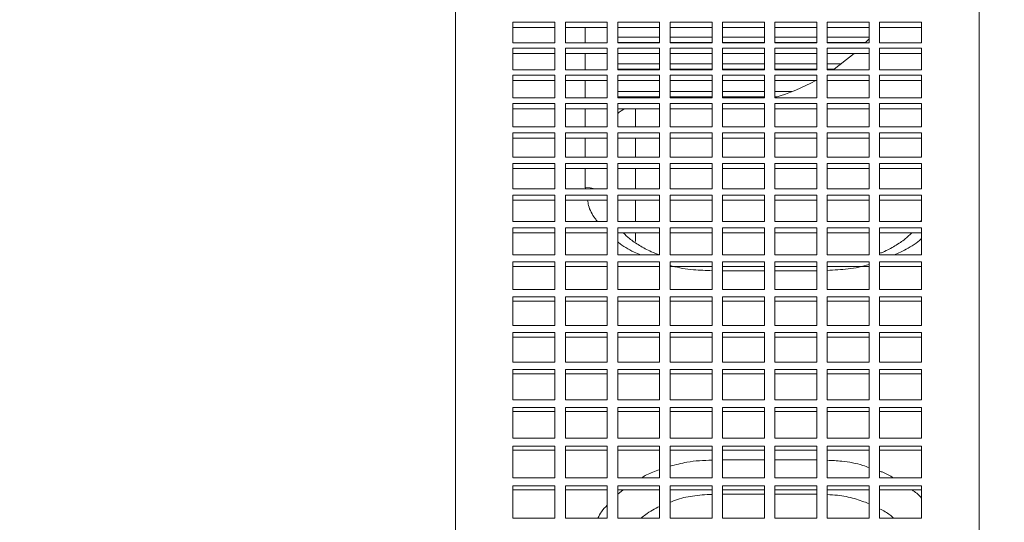
# Model space of a CAD drawing. Units: inches. Extents: x 0.3 to 17.2, y 0.3 to 10.8.
# Drawn here: x 4.3 to 5.1, y 7 to 7.5 of the extents above; entities that cross this region are included whole.
import ezdxf

# ---------------------------------------------------------------- set-up
doc = ezdxf.new("R2010")
doc.units = ezdxf.units.IN
doc.header["$MEASUREMENT"] = 0
doc.layers.add('DIMENSION', color=5, linetype='Continuous')
doc.styles.add('SLDTEXTSTYLE0', font='TXT', dxfattribs={"width": 0.605})
doc.dimstyles.new('SLDDIMSTYLE0', dxfattribs={"dimtxt": 0.1, "dimasz": 0.1, "dimexe": 0, "dimexo": 0.0625, "dimgap": 0.025, "dimtad": 0, "dimtih": 1, "dimtoh": 1, "dimlfac": 5.5, "dimrnd": 1e-09, "dimzin": 12, "dimdsep": 46, "dimtxsty": 'SLDTEXTSTYLE0', "dimsah": 1, "dimcen": 0.09, "dimadec": 0, "dimazin": 3, "dimtfac": 1, "dimtdec": 3, "dimtofl": 0, "dimtmove": 0, "dimatfit": 3, "dimfxl": 1, "dimfrac": 2, "dimtolj": 1, "dimtzin": 12, "dimarcsym": 0})

# ---------------------------------------------------------------- blocks, each defined once
blk = doc.blocks.new('_D_6')
at = {"layer": 'DIMENSION'}
for p, q in [((0.79367, 6.53108), (0.79367, 9.06723)), ((6.08958, 7.13756), (6.08958, 9.06723)), ((0.79367, 9.02723), (3.17362, 9.02723)), ((6.08958, 9.02723), (3.40832, 9.02723))]:
    blk.add_line(p, q, dxfattribs=at)
for centre, start, end in [((3.3452, 9.01578), 153.43495, 206.56505), ((3.23673, 9.01578), 333.43495, 26.56505)]:
    blk.add_arc(centre, 0.17159, start, end, dxfattribs=at)
for points in [[(0.79367, 9.02723), (0.89367, 9.01057), (0.89367, 9.0439)], [(6.08958, 9.02723), (5.98958, 9.0439), (5.98958, 9.01057)]]:
    blk.add_solid(points, dxfattribs=at)
at = {"layer": 'DIMENSION', "insert": (3.19173, 9.06795), "char_height": 0.1, "attachment_point": 1, "style": 'SLDTEXTSTYLE0'}
blk.add_mtext('AG', dxfattribs=at)
blk = doc.blocks.new('_D_7')
at = {"layer": 'DIMENSION'}
for p, q in [((0.79367, 6.53108), (0.79367, 9.41676)), ((7.11391, 6.27034), (7.11391, 9.41676)), ((0.79367, 9.37676), (3.4434, 9.37676)), ((7.11391, 9.37676), (3.5788, 9.37676))]:
    blk.add_line(p, q, dxfattribs=at)
for centre, start, end in [((3.61499, 9.36531), 153.43495, 206.56505), ((3.40721, 9.36531), 333.43495, 26.56505)]:
    blk.add_arc(centre, 0.17159, start, end, dxfattribs=at)
for points in [[(0.79367, 9.37676), (0.89367, 9.3601), (0.89367, 9.39343)], [(7.11391, 9.37676), (7.01391, 9.39343), (7.01391, 9.3601)]]:
    blk.add_solid(points, dxfattribs=at)
at = {"layer": 'DIMENSION', "insert": (3.46152, 9.41748), "char_height": 0.1, "attachment_point": 1, "style": 'SLDTEXTSTYLE0'}
blk.add_mtext('C', dxfattribs=at)

msp = doc.modelspace()

# ---------------------------------------------------------------- linework, layer by layer
at = {"color": 7, "linetype": 'Continuous', "lineweight": 15}
for p, q in [((4.636851, 4.234174), (4.636851, 7.699592)), ((5.091396, 7.699592), (5.091396, 4.234174)), ((4.723214, 7.483594), (4.686851, 7.483594)), ((4.686851, 7.483594), (4.686851, 7.465651)), ((4.723214, 7.478836), (4.686851, 7.478836)), ((4.723214, 7.465651), (4.723214, 7.483594)), ((4.768669, 7.483594), (4.732305, 7.483594)), ((4.732305, 7.483594), (4.732305, 7.465651)), ((4.768669, 7.478836), (4.732305, 7.478836)), ((4.768669, 7.465651), (4.768669, 7.483594)), ((4.814123, 7.483594), (4.77776, 7.483594)), ((4.77776, 7.483594), (4.77776, 7.465651)), ((4.814123, 7.478836), (4.77776, 7.478836)), ((4.814123, 7.465651), (4.814123, 7.483594)), ((4.859578, 7.483594), (4.823214, 7.483594)), ((4.823214, 7.483594), (4.823214, 7.465651)), ((4.859578, 7.478836), (4.823214, 7.478836)), ((4.859578, 7.465651), (4.859578, 7.483594)), ((4.905032, 7.483594), (4.868669, 7.483594)), ((4.868669, 7.483594), (4.868669, 7.465651)), ((4.905032, 7.478836), (4.868669, 7.478836)), ((4.905032, 7.465651), (4.905032, 7.483594)), ((4.950487, 7.483594), (4.914123, 7.483594)), ((4.914123, 7.483594), (4.914123, 7.465651)), ((4.950487, 7.478836), (4.914123, 7.478836)), ((4.950487, 7.465651), (4.950487, 7.483594)), ((4.995941, 7.483594), (4.959578, 7.483594)), ((4.959578, 7.483594), (4.959578, 7.465651)), ((4.995941, 7.478836), (4.959578, 7.478836)), ((4.995941, 7.465651), (4.995941, 7.483594)), ((5.041396, 7.483594), (5.005032, 7.483594)), ((5.005032, 7.483594), (5.005032, 7.465651)), ((5.041396, 7.478836), (5.005032, 7.478836)), ((5.041396, 7.465651), (5.041396, 7.483594)), ((4.814123, 7.470519), (4.77776, 7.470519)), ((4.859578, 7.470519), (4.823214, 7.470519)), ((4.905032, 7.470519), (4.868669, 7.470519)), ((4.950487, 7.470519), (4.914123, 7.470519)), ((4.995941, 7.470519), (4.959578, 7.470519)), ((4.995941, 7.469052), (4.992868, 7.465802)), ((4.686851, 7.465651), (4.723214, 7.465651)), ((4.723214, 7.461061), (4.686851, 7.461061)), ((4.686851, 7.461061), (4.686851, 7.442292)), ((4.723214, 7.442292), (4.723214, 7.461061)), ((4.732305, 7.465651), (4.768669, 7.465651)), ((4.768669, 7.461061), (4.732305, 7.461061)), ((4.732305, 7.461061), (4.732305, 7.442292)), ((4.768669, 7.442292), (4.768669, 7.461061)), ((4.814123, 7.465802), (4.77776, 7.465802)), ((4.77776, 7.465651), (4.814123, 7.465651)), ((4.814123, 7.461061), (4.77776, 7.461061)), ((4.77776, 7.461061), (4.77776, 7.442292)), ((4.814123, 7.442292), (4.814123, 7.461061)), ((4.859578, 7.465802), (4.823214, 7.465802)), ((4.823214, 7.465651), (4.859578, 7.465651)), ((4.859578, 7.461061), (4.823214, 7.461061)), ((4.823214, 7.461061), (4.823214, 7.442292)), ((4.859578, 7.442292), (4.859578, 7.461061)), ((4.905032, 7.465802), (4.868669, 7.465802)), ((4.868669, 7.465651), (4.905032, 7.465651)), ((4.905032, 7.461061), (4.868669, 7.461061)), ((4.868669, 7.461061), (4.868669, 7.442292)), ((4.905032, 7.442292), (4.905032, 7.461061)), ((4.950487, 7.465802), (4.914123, 7.465802)), ((4.914123, 7.465651), (4.950487, 7.465651)), ((4.950487, 7.461061), (4.914123, 7.461061)), ((4.914123, 7.461061), (4.914123, 7.442292)), ((4.950487, 7.442292), (4.950487, 7.461061)), ((4.992868, 7.465802), (4.959578, 7.465802)), ((4.959578, 7.465651), (4.995941, 7.465651)), ((4.995941, 7.461061), (4.959578, 7.461061)), ((4.959578, 7.461061), (4.959578, 7.442292)), ((4.995941, 7.442292), (4.995941, 7.461061)), ((5.005032, 7.465651), (5.041396, 7.465651)), ((5.041396, 7.461061), (5.005032, 7.461061)), ((5.005032, 7.461061), (5.005032, 7.442292)), ((5.041396, 7.442292), (5.041396, 7.461061)), ((4.723214, 7.456373), (4.686851, 7.456373)), ((4.768669, 7.456373), (4.732305, 7.456373)), ((4.814123, 7.456373), (4.77776, 7.456373)), ((4.859578, 7.456373), (4.823214, 7.456373)), ((4.905032, 7.456373), (4.868669, 7.456373)), ((4.950487, 7.456373), (4.914123, 7.456373)), ((4.995941, 7.456373), (4.959578, 7.456373)), ((5.041396, 7.456373), (5.005032, 7.456373)), ((4.686851, 7.442292), (4.723214, 7.442292)), ((4.732305, 7.442292), (4.768669, 7.442292)), ((4.814123, 7.44738), (4.77776, 7.44738)), ((4.814123, 7.442735), (4.77776, 7.442735)), ((4.77776, 7.442292), (4.814123, 7.442292)), ((4.859578, 7.44738), (4.823214, 7.44738)), ((4.859578, 7.442735), (4.823214, 7.442735)), ((4.823214, 7.442292), (4.859578, 7.442292)), ((4.905032, 7.44738), (4.868669, 7.44738)), ((4.905032, 7.442735), (4.868669, 7.442735)), ((4.868669, 7.442292), (4.905032, 7.442292)), ((4.950487, 7.44738), (4.914123, 7.44738)), ((4.950487, 7.442735), (4.914123, 7.442735)), ((4.914123, 7.442292), (4.950487, 7.442292)), ((4.972056, 7.44738), (4.959578, 7.44738)), ((4.965635, 7.442735), (4.959578, 7.442735)), ((4.959578, 7.442292), (4.995941, 7.442292)), ((5.005032, 7.442292), (5.041396, 7.442292)), ((4.723214, 7.437497), (4.686851, 7.437497)), ((4.686851, 7.437497), (4.686851, 7.417914)), ((4.723214, 7.417914), (4.723214, 7.437497)), ((4.768669, 7.437497), (4.732305, 7.437497)), ((4.732305, 7.437497), (4.732305, 7.417914)), ((4.768669, 7.417914), (4.768669, 7.437497)), ((4.814123, 7.437497), (4.77776, 7.437497)), ((4.77776, 7.437497), (4.77776, 7.417914)), ((4.814123, 7.417914), (4.814123, 7.437497)), ((4.859578, 7.437497), (4.823214, 7.437497)), ((4.823214, 7.437497), (4.823214, 7.417914)), ((4.859578, 7.417914), (4.859578, 7.437497)), ((4.905032, 7.437497), (4.868669, 7.437497)), ((4.868669, 7.437497), (4.868669, 7.417914)), ((4.905032, 7.417914), (4.905032, 7.437497)), ((4.950487, 7.437497), (4.914123, 7.437497)), ((4.914123, 7.437497), (4.914123, 7.417914)), ((4.950487, 7.417914), (4.950487, 7.437497)), ((4.995941, 7.437497), (4.959578, 7.437497)), ((4.959578, 7.437497), (4.959578, 7.417914)), ((4.995941, 7.417914), (4.995941, 7.437497)), ((5.041396, 7.437497), (5.005032, 7.437497)), ((5.005032, 7.437497), (5.005032, 7.417914)), ((5.041396, 7.417914), (5.041396, 7.437497)), ((4.723214, 7.432883), (4.686851, 7.432883)), ((4.768669, 7.432883), (4.732305, 7.432883)), ((4.814123, 7.432883), (4.77776, 7.432883)), ((4.859578, 7.432883), (4.823214, 7.432883)), ((4.905032, 7.432883), (4.868669, 7.432883)), ((4.950487, 7.432883), (4.914123, 7.432883)), ((4.995941, 7.432883), (4.959578, 7.432883)), ((5.041396, 7.432883), (5.005032, 7.432883)), ((4.686851, 7.417914), (4.723214, 7.417914)), ((4.732305, 7.417914), (4.768669, 7.417914)), ((4.814123, 7.423219), (4.77776, 7.423219)), ((4.814123, 7.41865), (4.77776, 7.41865)), ((4.77776, 7.417914), (4.814123, 7.417914)), ((4.859578, 7.423219), (4.823214, 7.423219)), ((4.859578, 7.41865), (4.823214, 7.41865)), ((4.823214, 7.417914), (4.859578, 7.417914)), ((4.905032, 7.423219), (4.868669, 7.423219)), ((4.905032, 7.41865), (4.868669, 7.41865)), ((4.868669, 7.417914), (4.905032, 7.417914)), ((4.929065, 7.423219), (4.914123, 7.423219)), ((4.916068, 7.41865), (4.914123, 7.41865)), ((4.914123, 7.417914), (4.950487, 7.417914)), ((4.959578, 7.417914), (4.995941, 7.417914)), ((5.005032, 7.417914), (5.041396, 7.417914)), ((4.723214, 7.412917), (4.686851, 7.412917)), ((4.686851, 7.412917), (4.686851, 7.392534)), ((4.723214, 7.40838), (4.686851, 7.40838)), ((4.723214, 7.392534), (4.723214, 7.412917)), ((4.768669, 7.412917), (4.732305, 7.412917)), ((4.732305, 7.412917), (4.732305, 7.392534)), ((4.768669, 7.40838), (4.732305, 7.40838)), ((4.768669, 7.392534), (4.768669, 7.412917)), ((4.814123, 7.412917), (4.77776, 7.412917)), ((4.77776, 7.412917), (4.77776, 7.392534)), ((4.814123, 7.40838), (4.77776, 7.40838)), ((4.814123, 7.392534), (4.814123, 7.412917)), ((4.859578, 7.412917), (4.823214, 7.412917)), ((4.823214, 7.412917), (4.823214, 7.392534)), ((4.859578, 7.40838), (4.823214, 7.40838)), ((4.859578, 7.392534), (4.859578, 7.412917)), ((4.905032, 7.412917), (4.868669, 7.412917)), ((4.868669, 7.412917), (4.868669, 7.392534)), ((4.905032, 7.40838), (4.868669, 7.40838)), ((4.905032, 7.392534), (4.905032, 7.412917)), ((4.950487, 7.412917), (4.914123, 7.412917)), ((4.914123, 7.412917), (4.914123, 7.392534)), ((4.950487, 7.40838), (4.914123, 7.40838)), ((4.950487, 7.392534), (4.950487, 7.412917)), ((4.995941, 7.412917), (4.959578, 7.412917)), ((4.959578, 7.412917), (4.959578, 7.392534)), ((4.995941, 7.40838), (4.959578, 7.40838)), ((4.995941, 7.392534), (4.995941, 7.412917)), ((5.041396, 7.412917), (5.005032, 7.412917)), ((5.005032, 7.412917), (5.005032, 7.392534)), ((5.041396, 7.40838), (5.005032, 7.40838)), ((5.041396, 7.392534), (5.041396, 7.412917)), ((4.686851, 7.392534), (4.723214, 7.392534)), ((4.732305, 7.392534), (4.768669, 7.392534)), ((4.77776, 7.392534), (4.814123, 7.392534)), ((4.823214, 7.392534), (4.859578, 7.392534)), ((4.868669, 7.392534), (4.905032, 7.392534)), ((4.914123, 7.392534), (4.950487, 7.392534)), ((4.959578, 7.392534), (4.995941, 7.392534)), ((5.005032, 7.392534), (5.041396, 7.392534)), ((4.723214, 7.387339), (4.686851, 7.387339)), ((4.686851, 7.387339), (4.686851, 7.36617)), ((4.723214, 7.382883), (4.686851, 7.382883)), ((4.723214, 7.36617), (4.723214, 7.387339)), ((4.768669, 7.387339), (4.732305, 7.387339)), ((4.732305, 7.387339), (4.732305, 7.36617)), ((4.768669, 7.382883), (4.732305, 7.382883)), ((4.768669, 7.36617), (4.768669, 7.387339)), ((4.814123, 7.387339), (4.77776, 7.387339)), ((4.77776, 7.387339), (4.77776, 7.36617)), ((4.814123, 7.382883), (4.77776, 7.382883)), ((4.814123, 7.36617), (4.814123, 7.387339)), ((4.859578, 7.387339), (4.823214, 7.387339)), ((4.823214, 7.387339), (4.823214, 7.36617)), ((4.859578, 7.382883), (4.823214, 7.382883)), ((4.859578, 7.36617), (4.859578, 7.387339)), ((4.905032, 7.387339), (4.868669, 7.387339)), ((4.868669, 7.387339), (4.868669, 7.36617)), ((4.905032, 7.382883), (4.868669, 7.382883)), ((4.905032, 7.36617), (4.905032, 7.387339)), ((4.950487, 7.387339), (4.914123, 7.387339)), ((4.914123, 7.387339), (4.914123, 7.36617)), ((4.950487, 7.382883), (4.914123, 7.382883)), ((4.950487, 7.36617), (4.950487, 7.387339)), ((4.995941, 7.387339), (4.959578, 7.387339)), ((4.959578, 7.387339), (4.959578, 7.36617)), ((4.995941, 7.382883), (4.959578, 7.382883)), ((4.995941, 7.36617), (4.995941, 7.387339)), ((5.041396, 7.387339), (5.005032, 7.387339)), ((5.005032, 7.387339), (5.005032, 7.36617)), ((5.041396, 7.382883), (5.005032, 7.382883)), ((5.041396, 7.36617), (5.041396, 7.387339)), ((4.686851, 7.36617), (4.723214, 7.36617)), ((4.732305, 7.36617), (4.768669, 7.36617)), ((4.77776, 7.36617), (4.814123, 7.36617)), ((4.823214, 7.36617), (4.859578, 7.36617)), ((4.868669, 7.36617), (4.905032, 7.36617)), ((4.914123, 7.36617), (4.950487, 7.36617)), ((4.959578, 7.36617), (4.995941, 7.36617)), ((5.005032, 7.36617), (5.041396, 7.36617)), ((4.723214, 7.360781), (4.686851, 7.360781)), ((4.686851, 7.360781), (4.686851, 7.338841)), ((4.723214, 7.338841), (4.723214, 7.360781)), ((4.768669, 7.360781), (4.732305, 7.360781)), ((4.732305, 7.360781), (4.732305, 7.338841)), ((4.768669, 7.338841), (4.768669, 7.360781)), ((4.814123, 7.360781), (4.77776, 7.360781)), ((4.77776, 7.360781), (4.77776, 7.338841)), ((4.814123, 7.338841), (4.814123, 7.360781)), ((4.859578, 7.360781), (4.823214, 7.360781)), ((4.823214, 7.360781), (4.823214, 7.338841)), ((4.859578, 7.338841), (4.859578, 7.360781)), ((4.905032, 7.360781), (4.868669, 7.360781)), ((4.868669, 7.360781), (4.868669, 7.338841)), ((4.905032, 7.338841), (4.905032, 7.360781)), ((4.950487, 7.360781), (4.914123, 7.360781)), ((4.914123, 7.360781), (4.914123, 7.338841)), ((4.950487, 7.338841), (4.950487, 7.360781)), ((4.995941, 7.360781), (4.959578, 7.360781)), ((4.959578, 7.360781), (4.959578, 7.338841)), ((4.995941, 7.338841), (4.995941, 7.360781)), ((5.041396, 7.360781), (5.005032, 7.360781)), ((5.005032, 7.360781), (5.005032, 7.338841)), ((5.041396, 7.338841), (5.041396, 7.360781)), ((4.723214, 7.356408), (4.686851, 7.356408)), ((4.768669, 7.356408), (4.732305, 7.356408)), ((4.814123, 7.356408), (4.77776, 7.356408)), ((4.859578, 7.356408), (4.823214, 7.356408)), ((4.905032, 7.356408), (4.868669, 7.356408)), ((4.950487, 7.356408), (4.914123, 7.356408)), ((4.995941, 7.356408), (4.959578, 7.356408)), ((5.041396, 7.356408), (5.005032, 7.356408)), ((4.686851, 7.338841), (4.723214, 7.338841)), ((4.723214, 7.33326), (4.686851, 7.33326)), ((4.686851, 7.33326), (4.686851, 7.310564)), ((4.723214, 7.310564), (4.723214, 7.33326)), ((4.732305, 7.338841), (4.768669, 7.338841)), ((4.768669, 7.33326), (4.732305, 7.33326)), ((4.732305, 7.33326), (4.732305, 7.310564)), ((4.768669, 7.310564), (4.768669, 7.33326)), ((4.77776, 7.338841), (4.814123, 7.338841)), ((4.814123, 7.33326), (4.77776, 7.33326)), ((4.77776, 7.33326), (4.77776, 7.310564)), ((4.814123, 7.310564), (4.814123, 7.33326)), ((4.823214, 7.338841), (4.859578, 7.338841)), ((4.859578, 7.33326), (4.823214, 7.33326)), ((4.823214, 7.33326), (4.823214, 7.310564)), ((4.859578, 7.310564), (4.859578, 7.33326)), ((4.868669, 7.338841), (4.905032, 7.338841)), ((4.905032, 7.33326), (4.868669, 7.33326)), ((4.868669, 7.33326), (4.868669, 7.310564)), ((4.905032, 7.310564), (4.905032, 7.33326)), ((4.914123, 7.338841), (4.950487, 7.338841)), ((4.950487, 7.33326), (4.914123, 7.33326)), ((4.914123, 7.33326), (4.914123, 7.310564)), ((4.950487, 7.310564), (4.950487, 7.33326)), ((4.959578, 7.338841), (4.995941, 7.338841)), ((4.995941, 7.33326), (4.959578, 7.33326)), ((4.959578, 7.33326), (4.959578, 7.310564)), ((4.995941, 7.310564), (4.995941, 7.33326)), ((5.005032, 7.338841), (5.041396, 7.338841)), ((5.041396, 7.33326), (5.005032, 7.33326)), ((5.005032, 7.33326), (5.005032, 7.310564)), ((5.041396, 7.310564), (5.041396, 7.33326)), ((4.723214, 7.328973), (4.686851, 7.328973)), ((4.768669, 7.328973), (4.732305, 7.328973)), ((4.814123, 7.328973), (4.77776, 7.328973)), ((4.859578, 7.328973), (4.823214, 7.328973)), ((4.905032, 7.328973), (4.868669, 7.328973)), ((4.950487, 7.328973), (4.914123, 7.328973)), ((4.995941, 7.328973), (4.959578, 7.328973)), ((5.041396, 7.328973), (5.005032, 7.328973)), ((4.686851, 7.310564), (4.723214, 7.310564)), ((4.732305, 7.310564), (4.768669, 7.310564)), ((4.77776, 7.310564), (4.814123, 7.310564)), ((4.823214, 7.310564), (4.859578, 7.310564)), ((4.868669, 7.310564), (4.905032, 7.310564)), ((4.914123, 7.310564), (4.950487, 7.310564)), ((4.959578, 7.310564), (4.995941, 7.310564)), ((5.005032, 7.310564), (5.041396, 7.310564)), ((5.041396, 7.312263), (5.040531, 7.310564)), ((4.723214, 7.304797), (4.686851, 7.304797)), ((4.686851, 7.304797), (4.686851, 7.28136)), ((4.723214, 7.300599), (4.686851, 7.300599)), ((4.723214, 7.28136), (4.723214, 7.304797)), ((4.768669, 7.304797), (4.732305, 7.304797)), ((4.732305, 7.304797), (4.732305, 7.28136)), ((4.768669, 7.300599), (4.732305, 7.300599)), ((4.768669, 7.28136), (4.768669, 7.304797)), ((4.814123, 7.304797), (4.77776, 7.304797)), ((4.77776, 7.304797), (4.77776, 7.28136)), ((4.814123, 7.300599), (4.77776, 7.300599)), ((4.814123, 7.28136), (4.814123, 7.304797)), ((4.859578, 7.304797), (4.823214, 7.304797)), ((4.823214, 7.304797), (4.823214, 7.28136)), ((4.859578, 7.300599), (4.823214, 7.300599)), ((4.859578, 7.28136), (4.859578, 7.304797)), ((4.905032, 7.304797), (4.868669, 7.304797)), ((4.868669, 7.304797), (4.868669, 7.28136)), ((4.905032, 7.300599), (4.868669, 7.300599)), ((4.905032, 7.28136), (4.905032, 7.304797)), ((4.950487, 7.304797), (4.914123, 7.304797)), ((4.914123, 7.304797), (4.914123, 7.28136)), ((4.950487, 7.300599), (4.914123, 7.300599)), ((4.950487, 7.28136), (4.950487, 7.304797)), ((4.995941, 7.304797), (4.959578, 7.304797)), ((4.959578, 7.304797), (4.959578, 7.28136)), ((4.995941, 7.300599), (4.959578, 7.300599)), ((4.995941, 7.28136), (4.995941, 7.304797)), ((5.041396, 7.304797), (5.005032, 7.304797)), ((5.005032, 7.304797), (5.005032, 7.28136)), ((5.041396, 7.300599), (5.005032, 7.300599)), ((5.041396, 7.28136), (5.041396, 7.304797)), ((4.686851, 7.28136), (4.723214, 7.28136)), ((4.732305, 7.28136), (4.768669, 7.28136)), ((4.77776, 7.28136), (4.814123, 7.28136)), ((4.823214, 7.28136), (4.859578, 7.28136)), ((4.868669, 7.28136), (4.905032, 7.28136)), ((4.914123, 7.28136), (4.950487, 7.28136)), ((4.959578, 7.28136), (4.995941, 7.28136)), ((5.005032, 7.28136), (5.041396, 7.28136)), ((4.723214, 7.275409), (4.686851, 7.275409)), ((4.686851, 7.275409), (4.686851, 7.251248)), ((4.723214, 7.251248), (4.723214, 7.275409)), ((4.768669, 7.275409), (4.732305, 7.275409)), ((4.732305, 7.275409), (4.732305, 7.251248)), ((4.768669, 7.251248), (4.768669, 7.275409)), ((4.814123, 7.275409), (4.77776, 7.275409)), ((4.77776, 7.275409), (4.77776, 7.251248)), ((4.814123, 7.251248), (4.814123, 7.275409)), ((4.859578, 7.275409), (4.823214, 7.275409)), ((4.823214, 7.275409), (4.823214, 7.251248)), ((4.859578, 7.251248), (4.859578, 7.275409)), ((4.905032, 7.275409), (4.868669, 7.275409)), ((4.868669, 7.275409), (4.868669, 7.251248)), ((4.905032, 7.251248), (4.905032, 7.275409)), ((4.950487, 7.275409), (4.914123, 7.275409)), ((4.914123, 7.275409), (4.914123, 7.251248)), ((4.950487, 7.251248), (4.950487, 7.275409)), ((4.995941, 7.275409), (4.959578, 7.275409)), ((4.959578, 7.275409), (4.959578, 7.251248)), ((4.995941, 7.251248), (4.995941, 7.275409)), ((5.041396, 7.275409), (5.005032, 7.275409)), ((5.005032, 7.275409), (5.005032, 7.251248)), ((5.041396, 7.251248), (5.041396, 7.275409)), ((4.723214, 7.271304), (4.686851, 7.271304)), ((4.768669, 7.271304), (4.732305, 7.271304)), ((4.814123, 7.271304), (4.77776, 7.271304)), ((4.859578, 7.271304), (4.823214, 7.271304)), ((4.905032, 7.271304), (4.868669, 7.271304)), ((4.950487, 7.271304), (4.914123, 7.271304)), ((4.995941, 7.271304), (4.959578, 7.271304)), ((5.041396, 7.271304), (5.005032, 7.271304)), ((4.686851, 7.251248), (4.723214, 7.251248)), ((4.732305, 7.251248), (4.768669, 7.251248)), ((4.77776, 7.251248), (4.814123, 7.251248)), ((4.823214, 7.251248), (4.859578, 7.251248)), ((4.868669, 7.251248), (4.905032, 7.251248)), ((4.914123, 7.251248), (4.950487, 7.251248)), ((4.959578, 7.251248), (4.995941, 7.251248)), ((5.005032, 7.251248), (5.041396, 7.251248)), ((4.723214, 7.245119), (4.686851, 7.245119)), ((4.686851, 7.245119), (4.686851, 7.22025)), ((4.723214, 7.241108), (4.686851, 7.241108)), ((4.723214, 7.22025), (4.723214, 7.245119)), ((4.768669, 7.245119), (4.732305, 7.245119)), ((4.732305, 7.245119), (4.732305, 7.22025)), ((4.768669, 7.241108), (4.732305, 7.241108)), ((4.768669, 7.22025), (4.768669, 7.245119)), ((4.814123, 7.245119), (4.77776, 7.245119)), ((4.77776, 7.245119), (4.77776, 7.22025)), ((4.814123, 7.241108), (4.77776, 7.241108)), ((4.814123, 7.22025), (4.814123, 7.245119)), ((4.859578, 7.245119), (4.823214, 7.245119)), ((4.823214, 7.245119), (4.823214, 7.22025)), ((4.859578, 7.241108), (4.823214, 7.241108)), ((4.859578, 7.22025), (4.859578, 7.245119)), ((4.905032, 7.245119), (4.868669, 7.245119)), ((4.868669, 7.245119), (4.868669, 7.22025)), ((4.905032, 7.241108), (4.868669, 7.241108)), ((4.905032, 7.22025), (4.905032, 7.245119)), ((4.950487, 7.245119), (4.914123, 7.245119)), ((4.914123, 7.245119), (4.914123, 7.22025)), ((4.950487, 7.241108), (4.914123, 7.241108)), ((4.950487, 7.22025), (4.950487, 7.245119)), ((4.995941, 7.245119), (4.959578, 7.245119)), ((4.959578, 7.245119), (4.959578, 7.22025)), ((4.995941, 7.241108), (4.959578, 7.241108)), ((4.995941, 7.22025), (4.995941, 7.245119)), ((5.041396, 7.245119), (5.005032, 7.245119)), ((5.005032, 7.245119), (5.005032, 7.22025)), ((5.041396, 7.241108), (5.005032, 7.241108)), ((5.041396, 7.22025), (5.041396, 7.245119)), ((4.686851, 7.22025), (4.723214, 7.22025)), ((4.732305, 7.22025), (4.768669, 7.22025)), ((4.77776, 7.22025), (4.814123, 7.22025)), ((4.823214, 7.22025), (4.859578, 7.22025)), ((4.868669, 7.22025), (4.905032, 7.22025)), ((4.914123, 7.22025), (4.950487, 7.22025)), ((4.959578, 7.22025), (4.995941, 7.22025)), ((5.005032, 7.22025), (5.041396, 7.22025)), ((4.723214, 7.213946), (4.686851, 7.213946)), ((4.686851, 7.213946), (4.686851, 7.188386)), ((4.723214, 7.188386), (4.723214, 7.213946)), ((4.768669, 7.213946), (4.732305, 7.213946)), ((4.732305, 7.213946), (4.732305, 7.188386)), ((4.768669, 7.188386), (4.768669, 7.213946)), ((4.814123, 7.213946), (4.77776, 7.213946)), ((4.77776, 7.213946), (4.77776, 7.188386)), ((4.814123, 7.188386), (4.814123, 7.213946)), ((4.859578, 7.213946), (4.823214, 7.213946)), ((4.823214, 7.213946), (4.823214, 7.188386)), ((4.859578, 7.188386), (4.859578, 7.213946)), ((4.905032, 7.213946), (4.868669, 7.213946)), ((4.868669, 7.213946), (4.868669, 7.188386)), ((4.905032, 7.188386), (4.905032, 7.213946)), ((4.950487, 7.213946), (4.914123, 7.213946)), ((4.914123, 7.213946), (4.914123, 7.188386)), ((4.950487, 7.188386), (4.950487, 7.213946)), ((4.995941, 7.213946), (4.959578, 7.213946)), ((4.959578, 7.213946), (4.959578, 7.188386)), ((4.995941, 7.188386), (4.995941, 7.213946)), ((5.041396, 7.213946), (5.005032, 7.213946)), ((5.005032, 7.213946), (5.005032, 7.188386)), ((5.041396, 7.188386), (5.041396, 7.213946)), ((4.723214, 7.210033), (4.686851, 7.210033)), ((4.768669, 7.210033), (4.732305, 7.210033)), ((4.814123, 7.210033), (4.77776, 7.210033)), ((4.859578, 7.210033), (4.823214, 7.210033)), ((4.905032, 7.210033), (4.868669, 7.210033)), ((4.950487, 7.210033), (4.914123, 7.210033)), ((4.995941, 7.210033), (4.959578, 7.210033)), ((5.041396, 7.210033), (5.005032, 7.210033)), ((4.686851, 7.188386), (4.723214, 7.188386)), ((4.732305, 7.188386), (4.768669, 7.188386)), ((4.77776, 7.188386), (4.814123, 7.188386)), ((4.823214, 7.188386), (4.859578, 7.188386)), ((4.868669, 7.188386), (4.905032, 7.188386)), ((4.914123, 7.188386), (4.950487, 7.188386)), ((4.959578, 7.188386), (4.995941, 7.188386)), ((5.005032, 7.188386), (5.041396, 7.188386)), ((4.723214, 7.181912), (4.686851, 7.181912)), ((4.686851, 7.181912), (4.686851, 7.155679)), ((4.723214, 7.178099), (4.686851, 7.178099)), ((4.723214, 7.155679), (4.723214, 7.181912)), ((4.768669, 7.181912), (4.732305, 7.181912)), ((4.732305, 7.181912), (4.732305, 7.155679)), ((4.768669, 7.178099), (4.732305, 7.178099)), ((4.768669, 7.155679), (4.768669, 7.181912)), ((4.814123, 7.181912), (4.77776, 7.181912)), ((4.77776, 7.181912), (4.77776, 7.155679)), ((4.814123, 7.178099), (4.77776, 7.178099)), ((4.814123, 7.155679), (4.814123, 7.181912)), ((4.859578, 7.181912), (4.823214, 7.181912)), ((4.823214, 7.181912), (4.823214, 7.155679)), ((4.859578, 7.178099), (4.823214, 7.178099)), ((4.859578, 7.155679), (4.859578, 7.181912)), ((4.905032, 7.181912), (4.868669, 7.181912)), ((4.868669, 7.181912), (4.868669, 7.155679)), ((4.905032, 7.178099), (4.868669, 7.178099)), ((4.905032, 7.155679), (4.905032, 7.181912)), ((4.950487, 7.181912), (4.914123, 7.181912)), ((4.914123, 7.181912), (4.914123, 7.155679)), ((4.950487, 7.178099), (4.914123, 7.178099)), ((4.950487, 7.155679), (4.950487, 7.181912)), ((4.995941, 7.181912), (4.959578, 7.181912)), ((4.959578, 7.181912), (4.959578, 7.155679)), ((4.995941, 7.178099), (4.959578, 7.178099)), ((4.995941, 7.155679), (4.995941, 7.181912)), ((5.041396, 7.181912), (5.005032, 7.181912)), ((5.005032, 7.181912), (5.005032, 7.155679)), ((5.041396, 7.178099), (5.005032, 7.178099)), ((5.041396, 7.155679), (5.041396, 7.181912)), ((4.686851, 7.155679), (4.723214, 7.155679)), ((4.732305, 7.155679), (4.768669, 7.155679)), ((4.77776, 7.155679), (4.814123, 7.155679)), ((4.823214, 7.155679), (4.859578, 7.155679)), ((4.868669, 7.155679), (4.905032, 7.155679)), ((4.914123, 7.155679), (4.950487, 7.155679)), ((4.959578, 7.155679), (4.995941, 7.155679)), ((5.005032, 7.155679), (5.041396, 7.155679)), ((4.723214, 7.149039), (4.686851, 7.149039)), ((4.686851, 7.149039), (4.686851, 7.122152)), ((4.723214, 7.14533), (4.686851, 7.14533)), ((4.723214, 7.122152), (4.723214, 7.149039)), ((4.768669, 7.149039), (4.732305, 7.149039)), ((4.732305, 7.149039), (4.732305, 7.122152)), ((4.768669, 7.14533), (4.732305, 7.14533)), ((4.768669, 7.122152), (4.768669, 7.149039)), ((4.814123, 7.149039), (4.77776, 7.149039)), ((4.77776, 7.149039), (4.77776, 7.122152)), ((4.814123, 7.14533), (4.77776, 7.14533)), ((4.814123, 7.122152), (4.814123, 7.149039)), ((4.859578, 7.149039), (4.823214, 7.149039)), ((4.823214, 7.149039), (4.823214, 7.122152)), ((4.859578, 7.14533), (4.823214, 7.14533)), ((4.859578, 7.122152), (4.859578, 7.149039)), ((4.905032, 7.149039), (4.868669, 7.149039)), ((4.868669, 7.149039), (4.868669, 7.122152)), ((4.905032, 7.14533), (4.868669, 7.14533)), ((4.905032, 7.122152), (4.905032, 7.149039)), ((4.950487, 7.149039), (4.914123, 7.149039)), ((4.914123, 7.149039), (4.914123, 7.122152)), ((4.950487, 7.14533), (4.914123, 7.14533)), ((4.950487, 7.122152), (4.950487, 7.149039)), ((4.995941, 7.149039), (4.959578, 7.149039)), ((4.959578, 7.149039), (4.959578, 7.122152)), ((4.995941, 7.14533), (4.959578, 7.14533)), ((4.995941, 7.122152), (4.995941, 7.149039)), ((5.041396, 7.149039), (5.005032, 7.149039)), ((5.005032, 7.149039), (5.005032, 7.122152)), ((5.041396, 7.14533), (5.005032, 7.14533)), ((5.041396, 7.122152), (5.041396, 7.149039)), ((4.686851, 7.122152), (4.723214, 7.122152)), ((4.732305, 7.122152), (4.768669, 7.122152)), ((4.77776, 7.122152), (4.814123, 7.122152)), ((4.823214, 7.122152), (4.859578, 7.122152)), ((4.868669, 7.122152), (4.905032, 7.122152)), ((4.914123, 7.122152), (4.950487, 7.122152)), ((4.959578, 7.122152), (4.995941, 7.122152)), ((5.005032, 7.122152), (5.041396, 7.122152)), ((4.723214, 7.11535), (4.686851, 7.11535)), ((4.686851, 7.11535), (4.686851, 7.087827)), ((4.723214, 7.111747), (4.686851, 7.111747)), ((4.723214, 7.087827), (4.723214, 7.11535)), ((4.768669, 7.11535), (4.732305, 7.11535)), ((4.732305, 7.11535), (4.732305, 7.087827)), ((4.768669, 7.111747), (4.732305, 7.111747)), ((4.768669, 7.087827), (4.768669, 7.11535)), ((4.814123, 7.11535), (4.77776, 7.11535)), ((4.77776, 7.11535), (4.77776, 7.087827)), ((4.814123, 7.111747), (4.77776, 7.111747)), ((4.814123, 7.087827), (4.814123, 7.11535)), ((4.859578, 7.11535), (4.823214, 7.11535)), ((4.823214, 7.11535), (4.823214, 7.087827)), ((4.859578, 7.111747), (4.823214, 7.111747)), ((4.859578, 7.087827), (4.859578, 7.11535)), ((4.905032, 7.11535), (4.868669, 7.11535)), ((4.868669, 7.11535), (4.868669, 7.087827)), ((4.905032, 7.111747), (4.868669, 7.111747)), ((4.905032, 7.087827), (4.905032, 7.11535)), ((4.950487, 7.11535), (4.914123, 7.11535)), ((4.914123, 7.11535), (4.914123, 7.087827)), ((4.950487, 7.111747), (4.914123, 7.111747)), ((4.950487, 7.087827), (4.950487, 7.11535)), ((4.995941, 7.11535), (4.959578, 7.11535)), ((4.959578, 7.11535), (4.959578, 7.087827)), ((4.995941, 7.111747), (4.959578, 7.111747)), ((4.995941, 7.087827), (4.995941, 7.11535)), ((5.041396, 7.11535), (5.005032, 7.11535)), ((5.005032, 7.11535), (5.005032, 7.087827)), ((5.041396, 7.111747), (5.005032, 7.111747)), ((5.041396, 7.087827), (5.041396, 7.11535)), ((4.686851, 7.087827), (4.723214, 7.087827)), ((4.732305, 7.087827), (4.768669, 7.087827)), ((4.77776, 7.087827), (4.814123, 7.087827)), ((4.823214, 7.087827), (4.859578, 7.087827)), ((4.868669, 7.087827), (4.905032, 7.087827)), ((4.914123, 7.087827), (4.950487, 7.087827)), ((4.959578, 7.087827), (4.995941, 7.087827)), ((5.005032, 7.087827), (5.041396, 7.087827)), ((4.723214, 7.080869), (4.686851, 7.080869)), ((4.686851, 7.080869), (4.686851, 7.052729)), ((4.723214, 7.077374), (4.686851, 7.077374)), ((4.723214, 7.052729), (4.723214, 7.080869)), ((4.768669, 7.080869), (4.732305, 7.080869)), ((4.732305, 7.080869), (4.732305, 7.052729)), ((4.768669, 7.077374), (4.732305, 7.077374)), ((4.768669, 7.052729), (4.768669, 7.080869)), ((4.814123, 7.080869), (4.77776, 7.080869)), ((4.77776, 7.080869), (4.77776, 7.052729)), ((4.814123, 7.077374), (4.77776, 7.077374)), ((4.814123, 7.052729), (4.814123, 7.080869)), ((4.859578, 7.080869), (4.823214, 7.080869)), ((4.823214, 7.080869), (4.823214, 7.052729)), ((4.859578, 7.077374), (4.823214, 7.077374)), ((4.859578, 7.052729), (4.859578, 7.080869)), ((4.905032, 7.080869), (4.868669, 7.080869)), ((4.868669, 7.080869), (4.868669, 7.052729)), ((4.905032, 7.077374), (4.868669, 7.077374)), ((4.905032, 7.052729), (4.905032, 7.080869)), ((4.950487, 7.080869), (4.914123, 7.080869)), ((4.914123, 7.080869), (4.914123, 7.052729)), ((4.950487, 7.077374), (4.914123, 7.077374)), ((4.950487, 7.052729), (4.950487, 7.080869)), ((4.995941, 7.080869), (4.959578, 7.080869)), ((4.959578, 7.080869), (4.959578, 7.052729)), ((4.995941, 7.077374), (4.959578, 7.077374)), ((4.995941, 7.052729), (4.995941, 7.080869)), ((5.041396, 7.080869), (5.005032, 7.080869)), ((5.005032, 7.080869), (5.005032, 7.052729)), ((5.041396, 7.077374), (5.005032, 7.077374)), ((5.041396, 7.052729), (5.041396, 7.080869)), ((4.686851, 7.052729), (4.723214, 7.052729)), ((4.732305, 7.052729), (4.768669, 7.052729)), ((4.77776, 7.052729), (4.814123, 7.052729)), ((4.823214, 7.052729), (4.859578, 7.052729)), ((4.868669, 7.052729), (4.905032, 7.052729)), ((4.914123, 7.052729), (4.950487, 7.052729)), ((4.959578, 7.052729), (4.995941, 7.052729)), ((5.005032, 7.052729), (5.041396, 7.052729))]:
    msp.add_line(p, q, dxfattribs=at)
at = {"color": 8, "linetype": 'Continuous', "lineweight": 15}
for p, q in [((4.749578, 7.465651), (4.749578, 7.478836)), ((4.749578, 7.442292), (4.749578, 7.456373)), ((4.749578, 7.417914), (4.749578, 7.432883)), ((4.749578, 7.392534), (4.749578, 7.40838)), ((4.793214, 7.40838), (4.793214, 7.392534)), ((4.749578, 7.36617), (4.749578, 7.382883)), ((4.793214, 7.382883), (4.793214, 7.36617)), ((4.749578, 7.340117), (4.749578, 7.356408)), ((4.793214, 7.356408), (4.793214, 7.338841)), ((4.74981, 7.338841), (4.749578, 7.340117)), ((4.793214, 7.328973), (4.793214, 7.310564)), ((4.793214, 7.300599), (4.793214, 7.293125)), ((4.905032, 7.267523), (4.868669, 7.267523)), ((4.950487, 7.267523), (4.914123, 7.267523)), ((4.868669, 7.103459), (4.905032, 7.103459)), ((4.914123, 7.103459), (4.950487, 7.103459)), ((4.77776, 7.073609), (4.782369, 7.077374)), ((4.905032, 7.073674), (4.868669, 7.073674)), ((4.950487, 7.073674), (4.914123, 7.073674))]:
    msp.add_line(p, q, dxfattribs=at)
at = {"color": 7, "linetype": 'Continuous', "lineweight": 15, "flags": 128}
msp.add_lwpolyline([(4.983018, 7.456373), (4.982873, 7.456244), (4.965635, 7.442735)], dxfattribs=at)
at = {"color": 8, "linetype": 'Continuous', "lineweight": 15, "flags": 128}
msp.add_lwpolyline([(4.757793, 7.338841), (4.753834, 7.339784), (4.749578, 7.340117)], dxfattribs=at)
at = {"color": 7, "linetype": 'Continuous', "lineweight": 15}
for centre, radius, start, end in [((4.862305, 7.592337), 0.181818, 286.558849, 298.717624), ((4.793214, 7.388701), 0.021818, 115.580284, 135.099472)]:
    msp.add_arc(centre, radius, start, end, dxfattribs=at)
at = {"color": 8, "linetype": 'Continuous', "lineweight": 15}
for points, knots in [([(4.760103, 7.310564), (4.759462, 7.311341), (4.755866, 7.315697), (4.752631, 7.321963), (4.751831, 7.327416), (4.751603, 7.328973)], [0, 0, 0, 0, 0.1342591, 0.7528488, 1, 1, 1, 1]), ([(4.797612, 7.28136), (4.795737, 7.282159), (4.788548, 7.285227), (4.781881, 7.289219), (4.777932, 7.292634), (4.77776, 7.292783)], [0, 0, 0, 0, 0.2522189, 0.9673073, 1, 1, 1, 1]), ([(5.041396, 7.295577), (5.041292, 7.295477), (5.03768, 7.291984), (5.029872, 7.286994), (5.021312, 7.282961), (5.017912, 7.28136)], [0, 0, 0, 0, 0.0175331, 0.6098172, 1, 1, 1, 1]), ([(4.859578, 7.267678), (4.854187, 7.267896), (4.842494, 7.268369), (4.830184, 7.270181), (4.823832, 7.272106), (4.823214, 7.272293)], [0, 0, 0, 0, 0.4357901, 0.9451317, 1, 1, 1, 1]), ([(4.995941, 7.273143), (4.9959, 7.273129), (4.990233, 7.271214), (4.978006, 7.268945), (4.965635, 7.268304), (4.959578, 7.26799)], [0, 0, 0, 0, 0.0037166, 0.5121726, 1, 1, 1, 1]), ([(4.823214, 7.097889), (4.828038, 7.099212), (4.839756, 7.102426), (4.852236, 7.102932), (4.859578, 7.10323)], [0, 0, 0, 0, 0.4116841, 1, 1, 1, 1]), ([(4.959578, 7.103045), (4.963759, 7.102849), (4.974247, 7.102356), (4.986595, 7.100086), (4.994123, 7.097376), (4.995941, 7.096722)], [0, 0, 0, 0, 0.3346291, 0.8392861, 1, 1, 1, 1]), ([(4.798322, 7.087827), (4.799794, 7.088725), (4.804587, 7.091648), (4.81022, 7.093543), (4.814123, 7.094857)], [0, 0, 0, 0, 0.3069959, 1, 1, 1, 1]), ([(5.005032, 7.093589), (5.005945, 7.093289), (5.010323, 7.091851), (5.014112, 7.089605), (5.01711, 7.087827)], [0, 0, 0, 0, 0.2085906, 1, 1, 1, 1]), ([(5.033227, 7.077374), (5.034616, 7.076426), (5.037746, 7.074291), (5.040091, 7.071601), (5.041396, 7.070105)], [0, 0, 0, 0, 0.4437874, 1, 1, 1, 1]), ([(4.859578, 7.073444), (4.853876, 7.073134), (4.843079, 7.072546), (4.830851, 7.06976), (4.824781, 7.067267), (4.823214, 7.066623)], [0, 0, 0, 0, 0.4535792, 0.8589342, 1, 1, 1, 1]), ([(4.995941, 7.065366), (4.991765, 7.066931), (4.983005, 7.070213), (4.970593, 7.072753), (4.962541, 7.073124), (4.959578, 7.07326)], [0, 0, 0, 0, 0.3654925, 0.7665432, 1, 1, 1, 1]), ([(4.76054, 7.052729), (4.761526, 7.05467), (4.763606, 7.058766), (4.766924, 7.062293), (4.768669, 7.064148)], [0, 0, 0, 0, 0.4739593, 1, 1, 1, 1]), ([(4.814123, 7.063006), (4.809887, 7.060851), (4.804038, 7.057874), (4.799357, 7.053841), (4.798066, 7.052729)], [0, 0, 0, 0, 0.724306, 1, 1, 1, 1]), ([(5.017493, 7.052729), (5.015075, 7.054726), (5.011314, 7.057832), (5.006685, 7.060072), (5.005032, 7.060872)], [0, 0, 0, 0, 0.6428455, 1, 1, 1, 1])]:
    msp.add_open_spline(points, degree=3, knots=knots, dxfattribs=at)
at = {"color": 7, "linetype": 'Continuous', "lineweight": 15}
for points, knots in [([(4.814123, 7.281423), (4.811666, 7.282323), (4.805237, 7.28468), (4.796412, 7.289532), (4.788118, 7.295151), (4.784276, 7.298938), (4.78259, 7.300599)], [0, 0, 0, 0, 0.1821508, 0.476564, 0.7703484, 1, 1, 1, 1]), ([(5.032936, 7.300599), (5.031142, 7.298836), (5.027121, 7.294884), (5.018521, 7.28923), (5.010912, 7.284973), (5.006015, 7.283169), (5.005032, 7.282807)], [0, 0, 0, 0, 0.2672015, 0.59890875, 0.91955266, 1, 1, 1, 1])]:
    msp.add_open_spline(points, degree=3, knots=knots, dxfattribs=at)

# ---------------------------------------------------------------- dimensions: what is measured, and where the dimension line sits
at = {"layer": 'DIMENSION'}
for base, p1, p2, picture, middle in [((7.113905, 9.376764), (0.793669, 6.491083), (7.113905, 6.230337), '_D_7', (3.511102, 9.376764)), ((0.793669, 9.027234), (6.089578, 7.097564), (0.793669, 6.491083), '_D_6', (3.290968, 9.027234))]:
    dim = msp.add_linear_dim(base=base, p1=p1, p2=p2, text='(<>)', dimstyle='SLDDIMSTYLE0', dxfattribs=at)
    dim.commit()
    dim.dimension.update_dxf_attribs({"geometry": picture, "text_midpoint": middle, "dimtype": 160})

doc.saveas('drawing.dxf')
